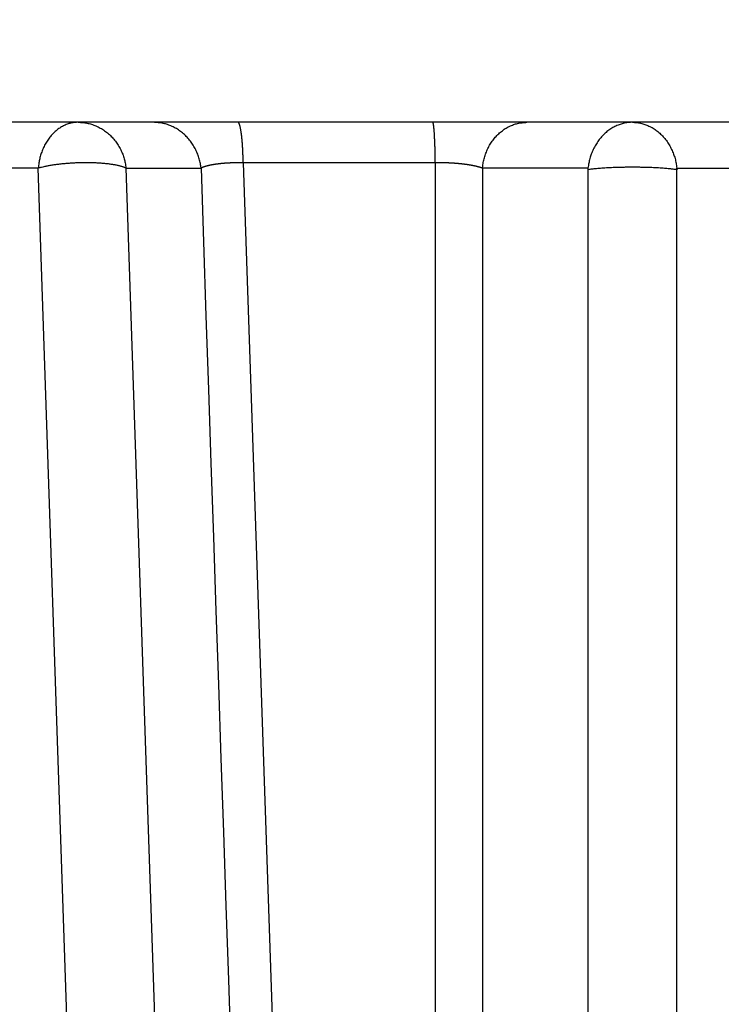
# Model space of a CAD drawing. Extents: x 99 to 1186, y 6 to 826.
# Drawn here: x 685 to 687, y 158 to 160 of the extents above; entities that cross this region are included whole.
import ezdxf

# ---------------------------------------------------------------- set-up
doc = ezdxf.new("R2010")
doc.units = 0
doc.linetypes.add('HIDDENNEW0', pattern=[4.5, 1.5, -1.5, 1.5])
doc.layers.add('MUOTOVIIVAT', color=40, linetype='HIDDENNEW0')
doc.layers.add('TANGVIIVATNONDEF', color=3, linetype='HIDDENNEW0')

msp = doc.modelspace()

# ---------------------------------------------------------------- linework, layer by layer
at = {"layer": 'MUOTOVIIVAT', "color": 40, "linetype": 'CONTINUOUS'}
msp.add_line((695.11787, 159.8623), (678.07787, 159.8623), dxfattribs=at)
for points in [[(631.79331, 250.58632, 0), (634.62657, 250.58598, 0), (637.45975, 250.58565)], [(643.12676, 250.58497, 0), (645.95966, 250.58464), (648.79148, 250.5843), (651.62621, 250.58396), (654.46523, 250.58363), (657.29276, 250.58329), (660.10339, 250.58296), (662.95931, 250.58262), (665.88194, 250.58227), (668.62586, 250.58194), (671.10652, 250.58165), (674.2924, 250.58127), (679.19938, 250.58069), (685.62549, 250.57993, 0)], [(685.6302, 290.06255), (682.79692, 290.06288), (679.96365, 290.06322), (677.13037, 290.06355), (674.2971, 290.06389), (671.46383, 290.06423), (668.63055, 290.06456), (665.79728, 290.0649, 0), (662.96401, 290.06524), (660.13073, 290.06557), (657.29746, 290.06591), (654.46418, 290.06624, 0), (651.63091, 290.06658), (648.79763, 290.06692), (645.96436, 290.06725), (643.13108, 290.06759)], [(617.63161, 290.07062, 0), (614.79796, 290.07095)], [(583.6323, 290.07466, 0), (578.72531, 290.07524)], [(680.94392, 159.63486, 0.0000002), (680.96918, 159.49076, 0.0000002), (680.99443, 159.34665, 0.0000002), (681.01969, 159.20254, 0.0000002), (681.04494, 159.05843, 0.0000003), (681.0702, 158.91433, 0.0000003), (681.09545, 158.77022, 0.0000003), (681.12071, 158.62611, 0.0000003), (681.14596, 158.48201, 0.0000003), (681.17122, 158.3379, 0.0000003), (681.19647, 158.1938, 0.0000003), (681.22173, 158.04969, 0.0000003), (681.24698, 157.90559, 0.0000004), (681.27224, 157.76149, 0.0000004), (681.29749, 157.61739, 0.0000004), (681.32275, 157.47329, 0.0000004), (681.348, 157.32919, 0.0000004), (681.37326, 157.18509, 0.0000004), (681.39851, 157.041, 0.0000004), (681.42377, 156.8969, 0.0000005), (681.44902, 156.75281, 0.0000005), (681.47428, 156.60872, 0.0000005), (681.49953, 156.46463, 0.0000005), (681.52479, 156.32054, 0.0000005), (681.55005, 156.17644, 0.0000005), (681.5753, 156.03237, 0.0000005), (681.60054, 155.88836, 0.0000005), (681.62581, 155.74421, 0.0000006), (681.65112, 155.59984, 0.0000006), (681.67632, 155.45606, 0.0000005), (681.70137, 155.31314, 0.0000006), (681.72683, 155.16791, 0.0000008), (681.75288, 155.0193, 0.0000006), (681.77734, 154.87978, 0.0000002), (681.79945, 154.75364, 0.0000009), (681.82785, 154.59165, 0.0000015), (681.87159, 154.34216, 0.0000008), (681.92887, 154.01543, 0.0000004)], [(686.5109, 159.77034), (686.51394, 159.77084, -0.0060891), (686.51738, 159.77132, -0.0045624), (686.52126, 159.7718, -0.0037799), (686.52556, 159.77227, -0.0035242), (686.53031, 159.77273, -0.0031648), (686.53549, 159.77316, -0.0028743), (686.54112, 159.77356, -0.0026096), (686.54715, 159.77394, -0.0024456), (686.55358, 159.77428, -0.0022771), (686.56036, 159.77457, -0.0021671), (686.56746, 159.77482, -0.0020588), (686.57482, 159.77502, -0.0019933), (686.58239, 159.77517, -0.0019343), (686.59009, 159.77525, -0.0019056), (686.59787, 159.77528, -0.0018837), (686.60564, 159.77525, -0.0018768), (686.61334, 159.77517, -0.0019055), (686.62091, 159.77502, -0.0019614), (686.62827, 159.77482, -0.001987), (686.63537, 159.77457, -0.0019585), (686.64212, 159.77428, -0.0021932), (686.64858, 159.77394, -0.0026431), (686.65472, 159.77355, -0.0023489), (686.66024, 159.77316, -0.0012471), (686.66502, 159.77279, -0.0033289), (686.67017, 159.77227, -0.0067004), (686.67685, 159.77145, -0.0045337), (686.68482, 159.77034, -0.0029658)]]:
    msp.add_lwpolyline(points, format="xyb", dxfattribs=at)
at = {"layer": 'TANGVIIVATNONDEF', "color": 3, "linetype": 'CONTINUOUS'}
for p, q in [((686.21383, 159.78345), (685.83947, 159.78345)), ((685.83947, 159.78345), (686.03517, 154.01055)), ((686.21391, 154.01055), (686.21383, 159.78345)), ((685.43998, 159.77288), (685.17981, 159.77288)), ((685.63472, 154.02113), (685.43998, 159.77288)), ((685.61105, 159.77288), (685.75718, 159.77288)), ((685.80579, 154.02113), (685.61105, 159.77288)), ((686.51127, 159.77288), (686.30559, 159.77288)), ((686.30559, 159.77288), (686.30673, 154.02113)), ((686.51127, 159.77288), (686.51127, 154.02113)), ((686.68447, 159.77288), (686.89015, 159.77288)), ((686.68447, 154.02113), (686.68447, 159.77288))]:
    msp.add_line(p, q, dxfattribs=at)
for points in [[(691.88283, 251.34369), (688.89316, 251.34404), (685.90349, 251.3444), (682.91382, 251.34475, 0), (679.92415, 251.34511, 0), (676.93447, 251.34546), (673.94479, 251.34582), (670.95511, 251.34617), (667.96542, 251.34653), (664.97574, 251.34689), (661.98605, 251.34724), (658.99635, 251.3476), (656.00666, 251.34795), (653.01696, 251.34831), (650.02726, 251.34866), (647.03756, 251.34902), (644.04786, 251.34937), (641.05815, 251.34973)], [(593.13288, 289.309, 0), (590.23744, 289.30934)], [(590.23297, 251.35579, 0), (587.61532, 251.3561)], [(629.0993, 251.35115, 0), (626.10961, 251.35151)], [(584.25352, 251.3565, 0), (579.07558, 251.35712, 0), (572.29462, 251.35793)], [(643.12679, 250.62876), (645.9597, 250.62842), (648.79153, 250.62808), (651.62626, 250.62775, 0), (654.46528, 250.62741), (657.29282, 250.62707), (660.10345, 250.62674), (662.95938, 250.6264), (665.88201, 250.62605), (668.62594, 250.62572), (671.10661, 250.62543), (674.2925, 250.62505), (679.19949, 250.62447), (685.62562, 250.6237)], [(611.96037, 250.63246, 0), (614.79365, 250.63212)], [(606.29382, 250.63313, 0), (609.12709, 250.63279)], [(593.22296, 253.53644, 0), (596.21268, 253.53608)], [(594.96071, 250.63447, 0), (597.79399, 250.63414)], [(620.13018, 251.35222, 0), (617.14007, 251.35258)], [(577.96105, 250.63649, 0), (580.79432, 250.63615)], [(632.09338, 287.12336, 0), (629.10363, 287.12372)], [(608.17131, 251.35365, 0), (605.17553, 251.354)], [(637.46444, 290.02448, 0), (640.29781, 290.02414)], [(691.88792, 287.11623), (688.8982, 287.11658), (685.90847, 287.11694, 0), (682.91874, 287.1173), (679.92902, 287.11766, 0), (676.93929, 287.11801), (673.94956, 287.11837), (670.95983, 287.11873, 0), (667.97011, 287.11909, 0), (664.98038, 287.11944), (661.99065, 287.1198, 0), (659.00093, 287.12016), (656.0112, 287.12051, 0), (653.02147, 287.12087, 0), (650.03174, 287.12122), (647.04202, 287.12158), (644.05229, 287.12194), (641.06256, 287.12229, 0), (638.07283, 287.12265)], [(643.13145, 290.02381), (645.96435, 290.02347), (648.79618, 290.02313), (651.6309, 290.0228), (654.46992, 290.02246), (657.29745, 290.02213), (660.10808, 290.02179), (662.964, 290.02146), (665.88663, 290.02111), (668.63055, 290.02078), (671.11122, 290.02049, 0), (674.2971, 290.02011), (679.20408, 290.01953), (685.6302, 290.01877)], [(589.29885, 290.0302, 0), (592.13212, 290.02987, 0), (594.9654, 290.02953)], [(583.6323, 290.03088, 0), (586.46557, 290.03054)], [(577.96575, 290.03156, 0), (580.79902, 290.03122)], [(691.88819, 289.29735), (688.89846, 289.2977), (685.90873, 289.29805, 0), (682.919, 289.2984, 0), (679.92928, 289.29875, 0), (676.93955, 289.2991), (673.94982, 289.29946), (670.96009, 289.29981), (667.97037, 289.30016), (664.98064, 289.30051), (661.99091, 289.30086), (659.00118, 289.30122), (656.01146, 289.30157, 0), (653.02173, 289.30192), (650.032, 289.30227), (647.04228, 289.30263, 0), (644.05255, 289.30298), (641.06282, 289.30333)], [(617.14072, 253.5336, 0), (620.13044, 253.53324, 0), (623.12016, 253.53289, 0), (626.10987, 253.53254)], [(641.05832, 253.53077), (644.04812, 253.53042, 0), (647.03821, 253.53006, 0), (650.02753, 253.52971), (653.01569, 253.52936, 0), (656.00692, 253.52901), (659.00267, 253.52866, 0), (661.98631, 253.52831, 0), (664.9521, 253.52796, 0), (667.96569, 253.5276, 0), (671.04966, 253.52724, 0), (673.94505, 253.5269), (676.56266, 253.5266, 0), (679.92441, 253.5262, 0.0000001), (685.10226, 253.5256, 0), (691.88309, 253.52481, 0)], [(629.09958, 253.53218, 0), (632.08929, 253.53183)], [(793.73196, 248.03607), (794.17515, 248.11581), (794.61834, 248.19555, 0), (795.06154, 248.2753, 0), (795.50473, 248.35504, 0), (795.94792, 248.43478)], [(708.84545, 248.4399, 0), (708.40225, 248.5197, 0), (707.95905, 248.5995, 0), (707.51586, 248.6793, 0), (707.07266, 248.7591, 0), (706.62946, 248.8389, 0), (706.18627, 248.9187, 0), (705.74307, 248.99849, 0), (705.29988, 249.07829, 0), (704.85669, 249.15809, 0), (704.4135, 249.23789, 0), (703.97031, 249.31768, 0), (703.52712, 249.39748, 0), (703.08393, 249.47728, 0.0000001), (702.64074, 249.55707, 0.0000001), (702.19755, 249.63687, 0.0000001), (701.75436, 249.71667, 0.0000001), (701.31118, 249.79646, 0.0000001), (700.86801, 249.87626, 0.0000001), (700.42481, 249.95605, 0.0000001), (699.98157, 250.03586, 0.0000001), (699.53844, 250.11564, 0.0000001), (699.09549, 250.1954, 0.0000001), (698.65208, 250.27523, 0.0000001), (698.208, 250.35519, 0.0000001), (697.76571, 250.43482, 0.0000001), (697.32607, 250.51398, 0.0000001), (696.87935, 250.59441, 0.0000001), (696.42219, 250.67672, 0.0000001), (695.99299, 250.75399, 0), (695.60496, 250.82386, 0.0000001), (695.10663, 250.91358, 0.0000002), (694.33908, 251.05177, 0.0000001), (693.3339, 251.23275, 0.0000001)], [(796.39111, 248.51452, 0), (796.8343, 248.59427, 0), (797.27749, 248.67401, 0), (797.72068, 248.75375, 0), (798.16387, 248.8335, 0), (798.60706, 248.91324, 0), (799.05025, 248.99298, 0), (799.49344, 249.07273, 0), (799.93663, 249.15247, 0), (800.37982, 249.23221, 0), (800.82301, 249.31196, 0), (801.2662, 249.3917, 0), (801.70939, 249.47144, 0), (802.15258, 249.55119, 0), (802.59577, 249.63093, 0), (803.03896, 249.71068, 0), (803.48215, 249.79042, 0), (803.92532, 249.87016, 0), (804.36853, 249.94991, 0.0000001), (804.81177, 250.02966, 0.0000001), (805.2549, 250.10939, 0.0000001), (805.69786, 250.1891, 0.0000001), (806.14128, 250.26888, 0.0000001), (806.58537, 250.34879, 0.0000001), (807.02766, 250.42837, 0.0000001), (807.4673, 250.50748, 0.0000001), (807.91403, 250.58786, 0.0000001), (808.3712, 250.67012, 0.0000001), (808.80041, 250.74735, 0), (809.18844, 250.81717, 0.0000001), (809.68679, 250.90684, 0.0000002), (810.45435, 251.04495, 0.0000001), (811.45954, 251.22582, 0)], [(710.6235, 292.51587, -0.0000001), (710.18029, 292.43617, -0.0000001), (709.73708, 292.35647, -0.0000001), (709.29387, 292.27678, -0.0000001), (708.85067, 292.19708, -0.0000001), (708.40746, 292.11739, -0.0000001), (707.96425, 292.0377, -0.0000001), (707.52105, 291.958, -0.0000001), (707.07784, 291.87831, -0.0000001), (706.63463, 291.79861, -0.0000001), (706.19143, 291.71892, -0.0000001), (705.74822, 291.63923, -0.0000001), (705.30501, 291.55953, -0.0000001), (704.86181, 291.47984, -0.0000001), (704.4186, 291.40015, -0.0000001), (703.97539, 291.32045, -0.0000001), (703.53219, 291.24076, -0.0000001), (703.08898, 291.16107, -0.0000001), (702.64578, 291.08138, -0.0000001), (702.20257, 291.00169, -0.0000001), (701.75936, 290.92199, -0.0000001), (701.31616, 290.8423, -0.0000001), (700.87297, 290.76262, -0.0000001), (700.42975, 290.68292, -0.0000001), (699.98649, 290.60322, -0.0000001), (699.54334, 290.52354, -0.0000001), (699.10036, 290.44389, -0.0000001), (698.65693, 290.36416, -0.0000001), (698.21283, 290.28431, -0.0000001), (697.77052, 290.20478, -0.0000001), (697.33086, 290.12573, -0.0000001), (696.88411, 290.0454, -0.0000001), (696.42693, 289.9632, -0.0000001), (695.9977, 289.88602, 0), (695.60966, 289.81625, -0.0000001), (695.11129, 289.72665, -0.0000002), (694.3437, 289.58863, -0.0000001), (693.33848, 289.4079, -0.0000001)], [(684.03278, 155.17149, 0), (684.04735, 155.02317, 0), (684.06103, 154.88391, 0), (684.0734, 154.75802, 0.0000001), (684.08929, 154.59633, 0.0000002), (684.11376, 154.3473, 0.0000001), (684.1458, 154.02118, 0.0000001)], [(682.58949, 154.15491, -0.0000003), (682.56737, 154.29923, -0.0000003), (682.54524, 154.44355, -0.0000003), (682.52312, 154.58787, -0.0000003), (682.501, 154.73218, -0.0000003), (682.47887, 154.8765, -0.0000003), (682.45675, 155.02082, -0.0000003), (682.43463, 155.16514, -0.0000002), (682.4125, 155.30946, -0.0000002), (682.39038, 155.45378, -0.0000002), (682.36826, 155.5981, -0.0000002), (682.34613, 155.74242, -0.0000002), (682.32401, 155.88674, -0.0000002), (682.30189, 156.03106, -0.0000002), (682.27977, 156.17538, -0.0000002), (682.25764, 156.3197, -0.0000002), (682.23552, 156.46402, -0.0000002), (682.2134, 156.60834, -0.0000002), (682.19128, 156.75266, -0.0000002), (682.16916, 156.89698, -0.0000002), (682.14703, 157.0413, -0.0000002), (682.12491, 157.18562, -0.0000002), (682.10279, 157.32994, -0.0000001), (682.08067, 157.47427, -0.0000001), (682.05854, 157.61861, -0.0000001), (682.03642, 157.76291, -0.0000001), (682.01431, 157.90716, -0.0000001), (681.99218, 158.05155, -0.0000001), (681.97001, 158.19617, -0.0000001), (681.94794, 158.3402, -0.0000001), (681.92599, 158.48336, -0.0000001), (681.9037, 158.62884, -0.0000001), (681.88088, 158.77771, -0.0000001), (681.85945, 158.91748, 0), (681.84009, 159.04384, -0.0000001), (681.81521, 159.20613, -0.0000001), (681.7769, 159.45608, -0.0000001), (681.72673, 159.78341, 0)], [(684.64495, 159.77283), (684.65456, 159.62904, 0.0000001), (684.66416, 159.48524, 0.0000001), (684.67377, 159.34145, 0.0000001), (684.68337, 159.19766, 0.0000001), (684.69297, 159.05387, 0.0000001), (684.70258, 158.91007, 0.0000001), (684.71218, 158.76628, 0.0000001), (684.72179, 158.62249, 0.0000001), (684.73139, 158.4787, 0.0000001), (684.741, 158.33491, 0.0000001), (684.7506, 158.19111, 0.0000001), (684.76021, 158.04732, 0), (684.76981, 157.90353, 0), (684.77941, 157.75974, 0), (684.78902, 157.61594)], [(684.82744, 157.04077, 0), (684.83704, 156.89698, 0), (684.84665, 156.75319, 0), (684.85625, 156.6094, -0.0000001), (684.86586, 156.46561, -0.0000001), (684.87546, 156.32182, -0.0000001), (684.88507, 156.17801, -0.0000001), (684.89467, 156.03423, -0.0000001), (684.90427, 155.89052, -0.0000001), (684.91388, 155.74665, -0.0000001), (684.9235, 155.60257, -0.0000001), (684.93309, 155.45907, -0.0000001), (684.94261, 155.31643, -0.0000002), (684.95229, 155.17149, -0.0000002), (684.9622, 155.02317, -0.0000002), (684.9715, 154.88391, 0), (684.97991, 154.75802, -0.0000003), (684.99071, 154.59633, -0.0000005), (685.00734, 154.3473, -0.0000002), (685.02912, 154.02118, -0.0000001)], [(683.59479, 159.62904, -0.0000004), (683.60892, 159.48524, -0.0000004), (683.62305, 159.34145, -0.0000004), (683.63718, 159.19766, -0.0000004), (683.65131, 159.05387, -0.0000004), (683.66544, 158.91007, -0.0000004), (683.67957, 158.76628, -0.0000004), (683.6937, 158.62249, -0.0000003), (683.70783, 158.4787, -0.0000003), (683.72196, 158.33491, -0.0000003), (683.73609, 158.19111, -0.0000003), (683.75022, 158.04732, -0.0000003), (683.76435, 157.90353, -0.0000003), (683.77848, 157.75974, -0.0000003), (683.79261, 157.61594, -0.0000002), (683.80673, 157.47215, -0.0000002), (683.82086, 157.32836, -0.0000002), (683.83499, 157.18457, -0.0000002), (683.84912, 157.04077, -0.0000002), (683.86325, 156.89698, -0.0000002), (683.87738, 156.75319, -0.0000002), (683.8915, 156.6094, -0.0000001), (683.90563, 156.46561, -0.0000001), (683.91976, 156.32182, -0.0000001), (683.93389, 156.17801, -0.0000001), (683.94801, 156.03423, -0.0000001), (683.96213, 155.89052, -0.0000001), (683.97627, 155.74665, 0), (683.99043, 155.60257, 0), (684.00452, 155.45907)], [(794.2737, 289.51662, 0.0000002), (793.88566, 289.58651, 0.0000008)], [(698.11065, 253.35171, -0.0000002), (697.72264, 253.42166, -0.0000007)], [(696.45679, 253.64988, -0.0000006), (695.45165, 253.8311, -0.0000003)], [(683.35084, 154.15491, -0.0000003), (683.33245, 154.29923, -0.0000003), (683.31406, 154.44355, -0.0000003), (683.29567, 154.58787, -0.0000003), (683.27728, 154.73218, -0.0000003), (683.25889, 154.8765, -0.0000003), (683.2405, 155.02082, -0.0000003), (683.22211, 155.16514, -0.0000003), (683.20372, 155.30946, -0.0000003), (683.18533, 155.45378, -0.0000003), (683.16694, 155.5981, -0.0000003), (683.14855, 155.74242, -0.0000003), (683.13016, 155.88674, -0.0000003), (683.11177, 156.03106, -0.0000003), (683.09338, 156.17538, -0.0000002), (683.075, 156.3197, -0.0000002), (683.05661, 156.46402, -0.0000002), (683.03822, 156.60834, -0.0000002), (683.01983, 156.75266, -0.0000002), (683.00144, 156.89698, -0.0000002), (682.98305, 157.0413, -0.0000002), (682.96467, 157.18562, -0.0000002), (682.94628, 157.32994, -0.0000002), (682.92789, 157.47427, -0.0000002), (682.9095, 157.61861, -0.0000002), (682.89111, 157.76291, -0.0000002), (682.87274, 157.90716, -0.0000002), (682.85434, 158.05155, -0.0000002), (682.83591, 158.19617, -0.0000002), (682.81756, 158.3402, -0.0000002), (682.79932, 158.48336, -0.0000002), (682.78079, 158.62884, -0.0000002), (682.76182, 158.77771, -0.0000002), (682.74402, 158.91748, -0.0000001), (682.72792, 159.04384, -0.0000002), (682.70724, 159.20613, -0.0000004), (682.6754, 159.45608, -0.0000002), (682.6337, 159.78341, -0.0000001)], [(683.61273, 154.16497, -0.0000007), (683.59855, 154.30876, -0.0000007), (683.58436, 154.45254, -0.0000007), (683.57018, 154.59633, -0.0000007), (683.556, 154.74012, -0.0000006), (683.54182, 154.88391, -0.0000006), (683.52764, 155.0277, -0.0000006), (683.51346, 155.17149, -0.0000006), (683.49928, 155.31528, -0.0000006), (683.4851, 155.45907, -0.0000006), (683.47092, 155.60286, -0.0000006), (683.45674, 155.74665, -0.0000005), (683.44256, 155.89044, -0.0000005), (683.42838, 156.03423, -0.0000005), (683.4142, 156.17802, -0.0000005), (683.40002, 156.32182, -0.0000005), (683.38584, 156.46561, -0.0000005), (683.37167, 156.6094, -0.0000005), (683.35749, 156.75319, -0.0000005), (683.34331, 156.89698, -0.0000004), (683.32914, 157.04078, -0.0000004), (683.31496, 157.18457, -0.0000004), (683.30078, 157.32835, -0.0000004), (683.28661, 157.47215, -0.0000004), (683.27243, 157.61596, -0.0000004), (683.25825, 157.75974, -0.0000004), (683.24409, 157.90345, -0.0000003), (683.2299, 158.04732, -0.0000003), (683.2157, 158.1914, -0.0000003), (683.20155, 158.33491, -0.0000003), (683.18749, 158.47755, -0.0000003), (683.1732, 158.62249, -0.0000003), (683.15858, 158.77082, -0.0000003), (683.14485, 158.91007, -0.0000001), (683.13244, 159.03597, -0.0000003), (683.11651, 159.19766, -0.0000005), (683.09196, 159.44669, -0.0000002), (683.05981, 159.77283, -0.0000001)], [(684.19222, 154.15491, -0.0000008), (684.17801, 154.29923, -0.0000008), (684.1638, 154.44355, -0.0000008), (684.14959, 154.58787, -0.0000007), (684.13538, 154.73218, -0.0000007), (684.12117, 154.8765, -0.0000007), (684.10696, 155.02082, -0.0000007), (684.09276, 155.16514, -0.0000007), (684.07855, 155.30946, -0.0000007), (684.06434, 155.45378, -0.0000007), (684.05014, 155.5981, -0.0000007), (684.03593, 155.74242, -0.0000006), (684.02172, 155.88674, -0.0000006), (684.00752, 156.03106, -0.0000006), (683.99331, 156.17538, -0.0000006), (683.97911, 156.3197, -0.0000006), (683.9649, 156.46402, -0.0000006), (683.9507, 156.60834, -0.0000006), (683.9365, 156.75266, -0.0000006), (683.92229, 156.89698, -0.0000005), (683.90809, 157.0413, -0.0000005), (683.89389, 157.18562, -0.0000005), (683.87969, 157.32994, -0.0000005), (683.86548, 157.47427, -0.0000005), (683.85128, 157.61861, -0.0000005), (683.83708, 157.76291, -0.0000005), (683.82289, 157.90716, -0.0000005), (683.80868, 158.05155, -0.0000005), (683.79445, 158.19617, -0.0000004), (683.78027, 158.3402, -0.0000004), (683.76619, 158.48336, -0.0000004), (683.75187, 158.62884, -0.0000005), (683.73723, 158.77771, -0.0000004), (683.72347, 158.91748, -0.0000001), (683.71104, 159.04384, -0.0000005), (683.69508, 159.20613, -0.0000007), (683.67048, 159.45608, -0.0000004), (683.63828, 159.78341, -0.0000002)], [(685.51782, 159.86234), (685.5143, 159.86223, 0.0152941), (685.51073, 159.86192, 0.0145813), (685.50713, 159.86139, 0.0143106), (685.50349, 159.86064, 0.0147219), (685.49984, 159.85965, 0.0148064), (685.49618, 159.85843, 0.0147677), (685.49253, 159.85696, 0.0146319), (685.48891, 159.85525, 0.014576), (685.48533, 159.85329, 0.0143863), (685.4818, 159.8511, 0.0142166), (685.47834, 159.84866, 0.0139507), (685.47496, 159.84599, 0.0137096), (685.47168, 159.84309, 0.013414), (685.46851, 159.83997, 0.013147), (685.46547, 159.83665, 0.0127994), (685.46256, 159.83313, 0.0124297), (685.4598, 159.82944, 0.012193), (685.4572, 159.82557, 0.0120651), (685.45476, 159.82155, 0.0114805), (685.4525, 159.81742, 0.010563), (685.45042, 159.8132, 0.0111711), (685.44852, 159.80882, 0.0126358), (685.44679, 159.80426, 0.0097102), (685.44528, 159.79992, 0.004084), (685.444, 159.79596, 0.0125793), (685.44278, 159.79086, 0.0206471), (685.44142, 159.78305, 0.0103525), (685.43994, 159.77283, 0.0056305)], [(685.51782, 159.86234), (685.52204, 159.86223, -0.0127725), (685.52631, 159.86192, -0.012204), (685.53063, 159.86139, -0.0120288), (685.53498, 159.86064, -0.0124504), (685.53936, 159.85965, -0.0126296), (685.54374, 159.85843, -0.0127248), (685.5481, 159.85696, -0.0127652), (685.55244, 159.85525, -0.0128896), (685.55673, 159.85329, -0.012922), (685.56095, 159.8511, -0.0129777), (685.56509, 159.84866, -0.0129643), (685.56914, 159.84599, -0.0129689), (685.57306, 159.84309, -0.0129327), (685.57685, 159.83997, -0.012911), (685.58049, 159.83665, -0.0128126), (685.58397, 159.83313, -0.0126687), (685.58727, 159.82944, -0.0126564), (685.59039, 159.82557, -0.0127394), (685.5933, 159.82155, -0.0123298), (685.596, 159.81742, -0.011512), (685.59849, 159.8132, -0.0123485), (685.60076, 159.80882, -0.0141707), (685.60283, 159.80426, -0.0110399), (685.60463, 159.79992, -0.0046763), (685.60615, 159.79596, -0.0144925), (685.60761, 159.79086, -0.0241651), (685.60923, 159.78305, -0.0122475), (685.61099, 159.77283, -0.0066876)], [(685.75721, 159.77283), (685.75667, 159.77729, 0.0112263), (685.75592, 159.78179, 0.01075), (685.75497, 159.78632, 0.0106305), (685.75381, 159.79086, 0.0110499), (685.75243, 159.7954, 0.0112723), (685.75083, 159.79992, 0.0114315), (685.749, 159.8044, 0.0115584), (685.74695, 159.80882, 0.0117716), (685.74468, 159.81317, 0.0119191), (685.74219, 159.81742, 0.0120958), (685.73948, 159.82156, 0.0122251), (685.73657, 159.82557, 0.0123752), (685.73345, 159.82943, 0.0125009), (685.73015, 159.83313, 0.0126404), (685.72667, 159.83665, 0.0127156), (685.72303, 159.83997, 0.012738), (685.71924, 159.84309, 0.0128993), (685.71532, 159.84599, 0.013153), (685.71127, 159.84866, 0.0128984), (685.70714, 159.8511, 0.0121826), (685.70295, 159.85329, 0.0132167), (685.69863, 159.85525, 0.0153452), (685.69416, 159.85696, 0.0120895), (685.68993, 159.85843, 0.0051508), (685.68608, 159.85962, 0.0160438), (685.68119, 159.86064, 0.0270971), (685.67374, 159.86154, 0.0138497), (685.66404, 159.86234, 0.0075846)], [(685.83953, 159.78341), (685.83942, 159.78752, 0.0012156), (685.8393, 159.79163, 0.0011958), (685.83915, 159.79574, 0.0012136), (685.83899, 159.79985, 0.0012896), (685.8388, 159.80392, 0.0013565), (685.8386, 159.80796, 0.0014237), (685.83837, 159.81194, 0.0015001), (685.83812, 159.81585, 0.0015958), (685.83785, 159.81968, 0.0017023), (685.83757, 159.82341, 0.0018261), (685.83726, 159.82703, 0.00197), (685.83693, 159.83052, 0.0021367), (685.83659, 159.83388, 0.0023392), (685.83623, 159.83709, 0.002576), (685.83586, 159.84013, 0.0028599), (685.83547, 159.843, 0.0031792), (685.83507, 159.84569, 0.0036311), (685.83465, 159.84819, 0.0042167), (685.83423, 159.85049, 0.0048005), (685.8338, 159.85259, 0.0052726), (685.83336, 159.85449, 0.0068277), (685.83291, 159.85618, 0.0098935), (685.83245, 159.85766, 0.0100649), (685.83201, 159.85893, 0.0049193), (685.83162, 159.85997, 0.0187281), (685.83111, 159.86085, 0.0580216), (685.83034, 159.86164, 0.0569781), (685.82933, 159.86234, 0.0431144)], [(686.21376, 159.78341), (686.21371, 159.78752, 0.0006202), (686.21366, 159.79163, 0.0006102), (686.21359, 159.79574, 0.0006195), (686.21351, 159.79985, 0.0006584), (686.21342, 159.80392, 0.0006929), (686.21332, 159.80796, 0.0007275), (686.21321, 159.81194, 0.0007668), (686.21309, 159.81585, 0.0008162), (686.21296, 159.81968, 0.0008713), (686.21281, 159.82341, 0.0009354), (686.21266, 159.82703, 0.00101), (686.2125, 159.83052, 0.0010967), (686.21233, 159.83388, 0.0012022), (686.21215, 159.83709, 0.0013259), (686.21196, 159.84013, 0.001475), (686.21177, 159.843, 0.0016434), (686.21157, 159.84569, 0.0018825), (686.21136, 159.84819, 0.0021939), (686.21115, 159.85049, 0.0025097), (686.21093, 159.85259, 0.0027722), (686.21071, 159.85449, 0.0036177), (686.21048, 159.85618, 0.0053047), (686.21025, 159.85766, 0.0054958), (686.21003, 159.85893, 0.0027246), (686.20983, 159.85997, 0.0105585), (686.20957, 159.86085, 0.0362395), (686.20918, 159.86164, 0.0454103), (686.20867, 159.86234, 0.044081)], [(686.30562, 159.77283), (686.30612, 159.77729, -0.0104525), (686.30681, 159.78179, -0.0100262), (686.30769, 159.78632, -0.0099368), (686.30876, 159.79086, -0.0103561), (686.31005, 159.7954, -0.0105998), (686.31153, 159.79992, -0.0107897), (686.31323, 159.8044, -0.0109577), (686.31513, 159.80882, -0.0112128), (686.31724, 159.81317, -0.0114155), (686.31955, 159.81742, -0.0116509), (686.32206, 159.82156, -0.0118508), (686.32476, 159.82557, -0.0120745), (686.32765, 159.82943, -0.0122844), (686.33072, 159.83313, -0.0125099), (686.33395, 159.83665, -0.0126804), (686.33733, 159.83997, -0.0127967), (686.34085, 159.84309, -0.013059), (686.34449, 159.84599, -0.013415), (686.34825, 159.84866, -0.0132555), (686.35209, 159.8511, -0.0126039), (686.35598, 159.85329, -0.0137642), (686.35999, 159.85525, -0.0160899), (686.36414, 159.85696, -0.0127587), (686.36807, 159.85843, -0.005454), (686.37165, 159.85962, -0.0170372), (686.3762, 159.86064, -0.0289787), (686.38311, 159.86154, -0.0148739), (686.39213, 159.86234, -0.0081557)], [(686.59793, 159.86234), (686.59401, 159.86223, 0.0141164), (686.59004, 159.86191, 0.0134672), (686.58602, 159.86136, 0.0132391), (686.58197, 159.86059, 0.0136547), (686.5779, 159.85957, 0.0137846), (686.57382, 159.85832, 0.0138107), (686.56976, 159.85681, 0.0137603), (686.56572, 159.85505, 0.013792), (686.56172, 159.85304, 0.0137092), (686.55778, 159.85079, 0.0136473), (686.55392, 159.84828, 0.0135006), (686.55015, 159.84554, 0.0133742), (686.54649, 159.84256, 0.0131979), (686.54295, 159.83935, 0.0130422), (686.53955, 159.83594, 0.0128059), (686.5363, 159.83232, 0.0125355), (686.53321, 159.82853, 0.012396), (686.5303, 159.82456, 0.0123581), (686.52758, 159.82042, 0.0118467), (686.52504, 159.81618, 0.0109697), (686.52271, 159.81184, 0.0116727), (686.52058, 159.80734, 0.0132861), (686.51864, 159.80265, 0.0102708), (686.51694, 159.79819, 0.0043331), (686.51551, 159.79412, 0.0133823), (686.51413, 159.78888, 0.0221177), (686.51258, 159.78085, 0.0111436), (686.5109, 159.77034, 0.006072)], [(686.59793, 159.86234), (686.60185, 159.86223, -0.0141376), (686.60581, 159.86191, -0.0134872), (686.60982, 159.86136, -0.0132583), (686.61387, 159.86059, -0.0136738), (686.61793, 159.85957, -0.0138029), (686.622, 159.85832, -0.0138278), (686.62606, 159.85681, -0.013776), (686.63009, 159.85505, -0.0138062), (686.63408, 159.85304, -0.0137215), (686.63802, 159.85079, -0.0136576), (686.64187, 159.84828, -0.0135089), (686.64564, 159.84554, -0.0133804), (686.64929, 159.84256, -0.0132019), (686.65283, 159.83935, -0.0130441), (686.65622, 159.83594, -0.0128058), (686.65947, 159.83232, -0.0125335), (686.66255, 159.82853, -0.0123921), (686.66545, 159.82456, -0.0123525), (686.66818, 159.82042, -0.0118397), (686.67071, 159.81618, -0.0109618), (686.67303, 159.81184, -0.011663), (686.67516, 159.80734, -0.0132735), (686.6771, 159.80265, -0.0102598), (686.6788, 159.79819, -0.0043283), (686.68023, 159.79412, -0.0133666), (686.6816, 159.78888, -0.0220888), (686.68315, 159.78085, -0.0111281), (686.68482, 159.77034, -0.0060633)], [(685.61099, 159.77283), (685.60946, 159.77356, 0.0123699), (685.60777, 159.77428, 0.010413), (685.60592, 159.77498, 0.0089795), (685.6039, 159.77568, 0.0080917), (685.60171, 159.77635, 0.0072211), (685.59936, 159.777, 0.0064943), (685.59686, 159.77763, 0.0058484), (685.5942, 159.77823, 0.0053471), (685.59139, 159.77881, 0.0048847), (685.58844, 159.77936, 0.0045089), (685.58535, 159.77988, 0.004165), (685.58213, 159.78037, 0.0038827), (685.57879, 159.78083, 0.0036242), (685.57535, 159.78125, 0.0034071), (685.5718, 159.78163, 0.0032099), (685.56816, 159.78198, 0.0030406), (685.56444, 159.7823, 0.0028894), (685.56066, 159.78257, 0.0027564), (685.55681, 159.78281, 0.0026387), (685.55292, 159.78301, 0.0025308), (685.549, 159.78317, 0.0024431), (685.54505, 159.78329, 0.0023634), (685.54108, 159.78338, 0.0022865), (685.53712, 159.78343, 0.0022025), (685.53316, 159.78345, 0.0021841), (685.52918, 159.78343, 0.0021572), (685.52513, 159.78338, 0.0021202), (685.52104, 159.78329, 0.0021468), (685.51691, 159.78317, 0.0021609), (685.51275, 159.78301, 0.0021768), (685.50857, 159.78281, 0.0021932), (685.50438, 159.78257, 0.0022246), (685.5002, 159.7823, 0.0022588), (685.49603, 159.78198, 0.0023046), (685.49188, 159.78163, 0.0023468), (685.48778, 159.78125, 0.00239), (685.48372, 159.78083, 0.0024728), (685.47973, 159.78037, 0.0025918), (685.4758, 159.77988, 0.0026131), (685.47196, 159.77936, 0.0025403), (685.46823, 159.77882, 0.0028817), (685.46456, 159.77823, 0.003547), (685.46094, 159.77761, 0.0029091), (685.45761, 159.777, 0.0011861), (685.45465, 159.77644, 0.0042245), (685.45116, 159.77568, 0.0080732), (685.44619, 159.77445, 0.004564), (685.43994, 159.77283, 0.0026176)], [(685.83953, 159.78341), (685.83841, 159.78343, 0.0006599), (685.83728, 159.78344, 0.0006632), (685.83616, 159.78345, 0.0006626), (685.83505, 159.78345, 0.000658), (685.83393, 159.78345, 0.0006555), (685.83281, 159.78345, 0.0006538), (685.8317, 159.78345, 0.0006527), (685.83059, 159.78345, 0.0006512), (685.82948, 159.78344, 0.0006507), (685.82837, 159.78343, 0.0006501), (685.82727, 159.78341, 0.0006503), (685.82617, 159.78339, 0.0006505), (685.82508, 159.78337, 0.0006516), (685.82398, 159.78335, 0.0006525), (685.82289, 159.78332, 0.0006544), (685.82181, 159.7833, 0.0006561), (685.82073, 159.78326, 0.0006588), (685.81965, 159.78323, 0.0006615), (685.81858, 159.78319, 0.000665), (685.81751, 159.78315, 0.0006686), (685.81645, 159.78311, 0.0006731), (685.81539, 159.78307, 0.0006776), (685.81434, 159.78302, 0.000683), (685.8133, 159.78297, 0.0006885), (685.81226, 159.78292, 0.0006951), (685.81123, 159.78286, 0.0007016), (685.8102, 159.7828, 0.0007093), (685.80918, 159.78274, 0.0007174), (685.80817, 159.78268, 0.0007257), (685.80716, 159.78261, 0.0007306), (685.80616, 159.78255, 0.0007348), (685.80517, 159.78248, 0.0007381), (685.80418, 159.7824, 0.0007429), (685.80319, 159.78233, 0.0007479), (685.80221, 159.78225, 0.000754), (685.80124, 159.78217, 0.0007596), (685.80028, 159.78208, 0.0007666), (685.79932, 159.782, 0.0007733), (685.79837, 159.78191, 0.0007813), (685.79742, 159.78182, 0.0007892), (685.79648, 159.78173, 0.0007983), (685.79555, 159.78163, 0.0008073), (685.79463, 159.78153, 0.0008177), (685.79371, 159.78143, 0.000828), (685.7928, 159.78133, 0.0008398), (685.7919, 159.78123, 0.0008515), (685.79101, 159.78112, 0.0008648), (685.79012, 159.78101, 0.000878), (685.78925, 159.7809, 0.000893), (685.78838, 159.78079, 0.000908), (685.78752, 159.78067, 0.0009248), (685.78667, 159.78056, 0.0009417), (685.78583, 159.78044, 0.0009606), (685.78499, 159.78032, 0.0009797), (685.78417, 159.78019, 0.0010009), (685.78336, 159.78007, 0.0010222), (685.78255, 159.77994, 0.0010462), (685.78176, 159.77981, 0.0010717), (685.78097, 159.77968, 0.0010958), (685.7802, 159.77955, 0.0011124), (685.77943, 159.77941, 0.0011301), (685.77868, 159.77928, 0.001148), (685.77793, 159.77914, 0.0011689), (685.77719, 159.779, 0.0011894), (685.77646, 159.77885, 0.0012126), (685.77573, 159.77871, 0.0012352), (685.77502, 159.77856, 0.0012608), (685.77432, 159.77841, 0.001286), (685.77363, 159.77826, 0.0013144), (685.77294, 159.77811, 0.0013424), (685.77227, 159.77796, 0.0013738), (685.7716, 159.7778, 0.001405), (685.77095, 159.77765, 0.00144), (685.7703, 159.77749, 0.0014748), (685.76967, 159.77733, 0.0015137), (685.76904, 159.77716, 0.0015526), (685.76843, 159.777, 0.0015961), (685.76782, 159.77684, 0.0016397), (685.76723, 159.77667, 0.0016884), (685.76664, 159.7765, 0.0017376), (685.76607, 159.77633, 0.0017921), (685.7655, 159.77616, 0.0018469), (685.76495, 159.77599, 0.0019091), (685.76441, 159.77582, 0.0019731), (685.76387, 159.77564, 0.0020405), (685.76335, 159.77546, 0.002107), (685.76284, 159.77529, 0.0021928), (685.76234, 159.77511, 0.0022838), (685.76186, 159.77493, 0.0023594), (685.76138, 159.77475, 0.0024549), (685.76092, 159.77457, 0.002951), (685.76046, 159.77438, 0.0037402), (685.76001, 159.77419, 0.0030015), (685.75959, 159.77401, 0.0011113), (685.75922, 159.77384, 0.004278), (685.75876, 159.77362, 0.0076542), (685.75808, 159.77328, 0.0039247), (685.75721, 159.77283, 0.0021428)], [(686.30562, 159.77283), (686.30509, 159.77302, 0.0020537), (686.30454, 159.77322, 0.0019907), (686.30399, 159.77341, 0.0019258), (686.30343, 159.77361, 0.0018648), (686.30285, 159.7738, 0.0018057), (686.30227, 159.77399, 0.0017521), (686.30167, 159.77418, 0.0016993), (686.30107, 159.77437, 0.0016511), (686.30045, 159.77455, 0.0016036), (686.29983, 159.77474, 0.0015603), (686.29919, 159.77492, 0.0015176), (686.29855, 159.7751, 0.0014785), (686.2979, 159.77529, 0.0014399), (686.29723, 159.77546, 0.0014047), (686.29656, 159.77564, 0.0013698), (686.29588, 159.77582, 0.0013379), (686.29519, 159.77599, 0.0013062), (686.29449, 159.77617, 0.0012773), (686.29378, 159.77634, 0.0012485), (686.29307, 159.77651, 0.0012224), (686.29234, 159.77668, 0.0011961), (686.2916, 159.77685, 0.0011723), (686.29086, 159.77701, 0.0011484), (686.29011, 159.77717, 0.0011268), (686.28935, 159.77734, 0.0011049), (686.28858, 159.7775, 0.001085), (686.2878, 159.77765, 0.0010653), (686.28702, 159.77781, 0.0010477), (686.28622, 159.77797, 0.0010288), (686.28542, 159.77812, 0.0010112), (686.28461, 159.77827, 0.0009967), (686.28379, 159.77842, 0.0009852), (686.28296, 159.77857, 0.0009676), (686.28213, 159.77871, 0.0009484), (686.28128, 159.77886, 0.000929), (686.28042, 159.779, 0.0009114), (686.27956, 159.77914, 0.0008941), (686.27869, 159.77928, 0.0008785), (686.27781, 159.77942, 0.0008631), (686.27692, 159.77955, 0.0008492), (686.27602, 159.77968, 0.0008355), (686.27512, 159.77982, 0.0008232), (686.2742, 159.77995, 0.0008109), (686.27328, 159.78007, 0.0008001), (686.27236, 159.7802, 0.0007892), (686.27142, 159.78032, 0.0007797), (686.27048, 159.78044, 0.0007701), (686.26953, 159.78056, 0.0007617), (686.26857, 159.78068, 0.0007533), (686.26761, 159.7808, 0.000746), (686.26664, 159.78091, 0.0007386), (686.26567, 159.78102, 0.0007323), (686.26469, 159.78113, 0.0007259), (686.2637, 159.78124, 0.0007206), (686.26271, 159.78134, 0.000715), (686.26171, 159.78144, 0.0007105), (686.2607, 159.78154, 0.0007059), (686.25969, 159.78164, 0.0007024), (686.25868, 159.78173, 0.0006983), (686.25766, 159.78182, 0.0006951), (686.25663, 159.78191, 0.0006925), (686.25561, 159.782, 0.0006915), (686.25457, 159.78209, 0.0006879), (686.25353, 159.78217, 0.0006822), (686.25249, 159.78225, 0.0006739), (686.25143, 159.78233, 0.0006652), (686.25038, 159.7824, 0.0006575), (686.24931, 159.78248, 0.0006505), (686.24825, 159.78255, 0.0006438), (686.24717, 159.78261, 0.0006379), (686.24609, 159.78268, 0.0006322), (686.24501, 159.78274, 0.0006272), (686.24393, 159.7828, 0.0006224), (686.24284, 159.78286, 0.0006183), (686.24174, 159.78292, 0.0006145), (686.24064, 159.78297, 0.0006112), (686.23954, 159.78302, 0.0006082), (686.23844, 159.78307, 0.0006058), (686.23733, 159.78311, 0.0006036), (686.23622, 159.78316, 0.0006021), (686.23511, 159.7832, 0.0006005), (686.234, 159.78323, 0.0005992), (686.23288, 159.78327, 0.0005991), (686.23177, 159.7833, 0.0006005), (686.23065, 159.78333, 0.0005986), (686.22953, 159.78336, 0.0005941), (686.22841, 159.78338, 0.0006021), (686.22729, 159.7834, 0.0006217), (686.22616, 159.78342, 0.0005979), (686.22504, 159.78344, 0.000537), (686.22393, 159.78345, 0.0006281), (686.2228, 159.78346, 0.0008387), (686.22164, 159.78347, 0.0006375), (686.22056, 159.78348, 0.0001427), (686.21957, 159.78348, 0.0011832), (686.21831, 159.78347, 0.0022134), (686.21634, 159.78345, 0.0010819), (686.21376, 159.78341, 0.0005602)], [(685.75721, 159.77283), (685.76206, 159.62904, -0.0000001), (685.7669, 159.48524, -0.0000001), (685.77175, 159.34145, -0.0000001), (685.7766, 159.19766, -0.0000001), (685.78145, 159.05387, -0.0000001), (685.7863, 158.91007, -0.0000001), (685.79115, 158.76628, -0.0000001), (685.796, 158.62249, -0.0000001), (685.80085, 158.4787, -0.0000001), (685.8057, 158.33491, -0.0000001), (685.81055, 158.19111, -0.0000001), (685.8154, 158.04732, -0.0000001), (685.82025, 157.90353, -0.0000001), (685.82509, 157.75974, -0.0000001), (685.82994, 157.61594, -0.0000002), (685.83479, 157.47215, -0.0000002), (685.83964, 157.32836, -0.0000002), (685.84449, 157.18457, -0.0000002), (685.84934, 157.04077, -0.0000002), (685.85418, 156.89698, -0.0000002), (685.85903, 156.75319, -0.0000002), (685.86388, 156.6094, -0.0000002), (685.86873, 156.46561, -0.0000002), (685.87358, 156.32182, -0.0000002), (685.87842, 156.17801, -0.0000002), (685.88327, 156.03423, -0.0000002), (685.88812, 155.89052, -0.0000002), (685.89297, 155.74665, -0.0000002), (685.89782, 155.60257, -0.0000002), (685.90266, 155.45907, -0.0000002), (685.90747, 155.31643, -0.0000003), (685.91235, 155.17149, -0.0000003), (685.91735, 155.02317, -0.0000002), (685.92204, 154.88391, -0.0000001), (685.92629, 154.75802, -0.0000004), (685.93174, 154.59633, -0.0000007), (685.94013, 154.3473, -0.0000003), (685.95112, 154.02118, -0.0000002)]]:
    msp.add_lwpolyline(points, format="xyb", dxfattribs=at)

doc.saveas('drawing.dxf')
